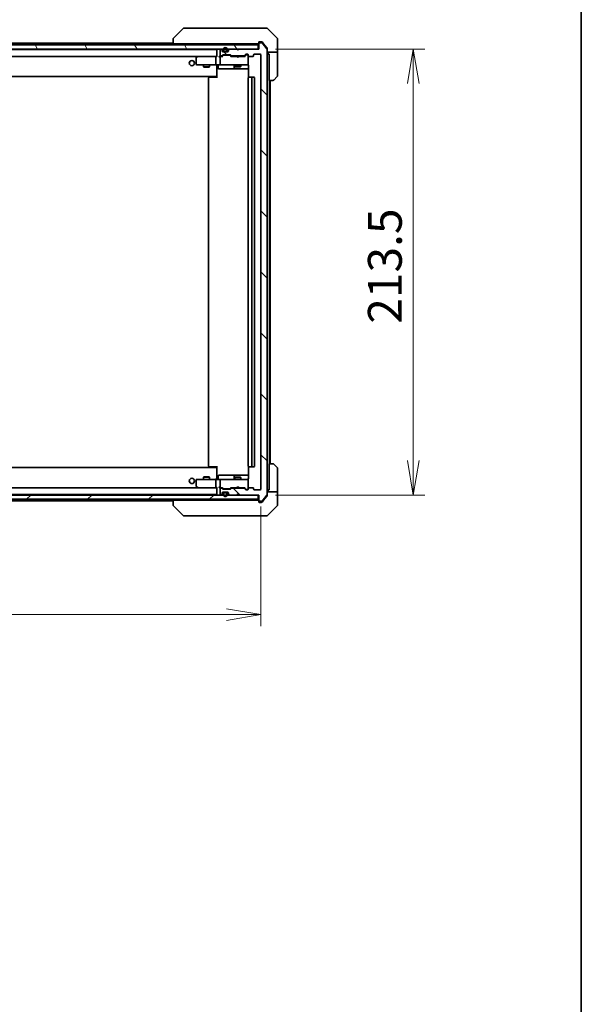
# Model space of a CAD drawing. Units: millimetres. Extents: x 80 to 10501, y 44 to 1870.
# Drawn here: x 4513 to 4782, y 1157 to 1629 of the extents above; entities that cross this region are included whole.
import ezdxf

# ---------------------------------------------------------------- set-up
doc = ezdxf.new("R2010")
doc.units = ezdxf.units.MM
doc.header["$LTSCALE"] = 5.5
doc.layers.get('Defpoints').update_dxf_attribs({"lineweight": 25})
for name, color, linetype, lineweight in [('Border (ISO)', 7, 'Continuous', 35), ('Dimension (ISO)', 7, 'Continuous', 18), ('Hatch (ISO)', 1, 'Continuous', 18), ('Visible (ISO)', 7, 'Continuous', 35)]:
    doc.layers.add(name, color=color, linetype=linetype, lineweight=lineweight)
doc.styles.add('Note Text (TK)', font='MS PGothic.ttf')
doc.dimstyles.new('Default - Method 1b (TK)', dxfattribs={"dimscale": 5.5, "dimtxt": 2.5, "dimasz": 2.5, "dimexe": 1, "dimexo": 1.5, "dimgap": 1, "dimtad": 1, "dimdsep": 46, "dimtxsty": 'Note Text (TK)', "dimblk": 'OPEN', "dimcen": 0.09, "dimdle": 5, "dimclrd": 100, "dimclre": 100, "dimclrt": 7, "dimadec": 1, "dimazin": 1, "dimtfac": 1, "dimtmove": 0, "dimatfit": 3, "dimldrblk": 'OPEN', "dimfxl": 1, "dimtolj": 1, "dimlwd": -1, "dimlwe": -1, "dimarcsym": 0})

# ---------------------------------------------------------------- blocks, each defined once
blk = doc.blocks.new('Borders tk図枠')
at = {"layer": 'Border (ISO)'}
blk.add_line((405.5, 289), (405.5, 8), dxfattribs=at)
blk = doc.blocks.new('_Open')
at = {"color": 0, "linetype": 'ByBlock', "lineweight": -2}
for p, q in [((-1, 0.167), (0, 0)), ((-1, -0.167), (0, 0)), ((0, 0), (-1, 0))]:
    blk.add_line(p, q, dxfattribs=at)
blk = doc.blocks.new('*D59')
at = {"layer": 'Defpoints', "color": 0}
for p in [(4276.43, 1404), (4628.43, 1404), (4276.43, 1343.94)]:
    blk.add_point(p, dxfattribs=at)
at = {"layer": 'Dimension (ISO)', "color": 100}
for p, q in [((4276.43, 1395.75), (4276.43, 1338.44)), ((4628.43, 1395.75), (4628.43, 1338.44)), ((4611.93, 1343.94), (4292.93, 1343.94))]:
    blk.add_line(p, q, dxfattribs=at)
at = {"layer": 'Dimension (ISO)', "color": 100, "xscale": 16.5, "yscale": 16.5, "zscale": 16.5, "rotation": 180}
blk.add_blockref('_Open', (4276.43, 1343.94), dxfattribs=at)
at = {"layer": 'Dimension (ISO)', "color": 100, "xscale": 16.5, "yscale": 16.5, "zscale": 16.5}
blk.add_blockref('_Open', (4628.43, 1343.94), dxfattribs=at)
at = {"layer": 'Dimension (ISO)', "color": 7, "insert": (4435.97, 1357.54), "char_height": 13.75, "attachment_point": 4, "style": 'Note Text (TK)'}
blk.add_mtext('\\A1;\\fMS PGothic|b0|i0;{\\H16.1850;352', dxfattribs=at)
blk = doc.blocks.new('*D60')
at = {"layer": 'Defpoints', "color": 0}
for p in [(4627.13, 1614.7), (4701.36, 1614.7), (4627.13, 1401.2)]:
    blk.add_point(p, dxfattribs=at)
at = {"layer": 'Dimension (ISO)', "color": 100}
for p, q in [((4635.38, 1614.7), (4706.86, 1614.7)), ((4701.36, 1417.7), (4701.36, 1598.2)), ((4635.38, 1401.2), (4706.86, 1401.2))]:
    blk.add_line(p, q, dxfattribs=at)
at = {"layer": 'Dimension (ISO)', "color": 100, "xscale": 16.5, "yscale": 16.5, "zscale": 16.5}
for p, rotation in [((4701.36, 1614.7), 90), ((4701.36, 1401.2), 270)]:
    blk.add_blockref('_Open', p, dxfattribs=dict(at, rotation=rotation))
at = {"layer": 'Dimension (ISO)', "color": 7, "insert": (4687.76, 1483.22), "char_height": 13.75, "attachment_point": 4, "rotation": 90, "style": 'Note Text (TK)'}
blk.add_mtext('\\A1;\\fMS PGothic|b0|i0;{\\H16.1850;213.5', dxfattribs=at)

msp = doc.modelspace()

# ---------------------------------------------------------------- hatches: boundary and pattern name
at = {"layer": 'Hatch (ISO)'}
h = msp.add_hatch(dxfattribs=at)
h.set_pattern_fill('ANSI31', color=256, scale=165.1, angle=90.00021, style=0)
h.set_pattern_definition([(135.0002, (2146, -8), (-14.59286, -14.59297), [])])
edge = h.paths.add_edge_path()
edge.add_ellipse((4627.7277, 1398.5029), major_axis=(0, -0.3), ratio=1, start_angle=270, end_angle=360)
edge.add_line((4627.7277, 1398.2029), (4628.7872, 1398.2029))
edge.add_ellipse((4628.7872, 1398.5029), major_axis=(0.3, 0), ratio=1, start_angle=270, end_angle=320.194429)
edge.add_line((4629.0176, 1398.3109), (4631.3581, 1401.1195))
edge.add_ellipse((4631.1277, 1401.3115), major_axis=(0.1921, 0.2305), ratio=1, start_angle=270, end_angle=309.805571)
edge.add_line((4631.4277, 1401.3115), (4631.4277, 1614.5943))
edge.add_ellipse((4631.1277, 1614.5943), major_axis=(0, 0.3), ratio=1, start_angle=270, end_angle=309.805571)
edge.add_line((4631.3581, 1614.7864), (4629.0176, 1617.595))
edge.add_ellipse((4628.7872, 1617.4029), major_axis=(-0.1921, 0.2305), ratio=1, start_angle=270, end_angle=320.194429)
edge.add_line((4628.7872, 1617.7029), (4627.7277, 1617.7029))
edge.add_ellipse((4627.7277, 1617.4029), major_axis=(-0.3, 0), ratio=1, start_angle=270, end_angle=360)
edge.add_line((4627.4277, 1617.4029), (4627.4277, 1614.7029))
edge.add_line((4627.4277, 1614.7029), (4617.9277, 1614.7029))
edge.add_line((4617.9277, 1614.7029), (4617.4277, 1614.2029))
edge.add_line((4617.4277, 1614.2029), (4616.9277, 1614.7029))
edge.add_line((4616.9277, 1614.7029), (4613.5519, 1614.7029))
edge.add_ellipse((4613.5519, 1614.4029), major_axis=(-0.3, 0), ratio=1, start_angle=270, end_angle=315)
edge.add_line((4613.3398, 1614.6151), (4613.0156, 1614.2908))
edge.add_ellipse((4613.2277, 1614.0787), major_axis=(-0.2121, -0.2121), ratio=1, start_angle=270, end_angle=315)
edge.add_line((4612.9277, 1614.0787), (4612.9277, 1613.7029))
edge.add_ellipse((4612.6277, 1613.7029), major_axis=(0, -0.3), ratio=1, start_angle=0, end_angle=90, ccw=False)
edge.add_line((4612.6277, 1613.4029), (4610.2277, 1613.4029))
edge.add_ellipse((4610.2277, 1613.7029), major_axis=(-0.3, 0), ratio=1, start_angle=0, end_angle=90, ccw=False)
edge.add_line((4609.9277, 1613.7029), (4609.9277, 1614.0787))
edge.add_ellipse((4609.6277, 1614.0787), major_axis=(0, 0.3), ratio=1, start_angle=270, end_angle=315)
edge.add_line((4609.8398, 1614.2908), (4609.5156, 1614.6151))
edge.add_ellipse((4609.3034, 1614.4029), major_axis=(-0.2121, 0.2121), ratio=1, start_angle=270, end_angle=315)
edge.add_line((4609.3034, 1614.7029), (4609.2277, 1614.7029))
edge.add_ellipse((4609.2277, 1614.4029), major_axis=(-0.3, 0), ratio=1, start_angle=270, end_angle=360)
edge.add_line((4608.9277, 1614.4029), (4608.9277, 1611.7029))
edge.add_ellipse((4609.2277, 1611.7029), major_axis=(0, -0.3), ratio=1, start_angle=270, end_angle=360)
edge.add_line((4609.2277, 1611.4029), (4609.6034, 1611.4029))
edge.add_ellipse((4609.6034, 1611.7029), major_axis=(0.3, 0), ratio=1, start_angle=270, end_angle=315)
edge.add_line((4609.8156, 1611.4908), (4610.1398, 1611.8151))
edge.add_ellipse((4610.3519, 1611.6029), major_axis=(0.2121, 0.2121), ratio=1, start_angle=45, end_angle=90, ccw=False)
edge.add_line((4610.3519, 1611.9029), (4613.8534, 1611.9029))
edge.add_ellipse((4613.8534, 1611.6029), major_axis=(0.3, 0), ratio=1, start_angle=45, end_angle=90, ccw=False)
edge.add_line((4614.0656, 1611.8151), (4614.3898, 1611.4908))
edge.add_ellipse((4614.6019, 1611.7029), major_axis=(0.2121, -0.2121), ratio=1, start_angle=270, end_angle=315)
edge.add_line((4614.6019, 1611.4029), (4620.2534, 1611.4029))
edge.add_ellipse((4620.2534, 1611.7029), major_axis=(0.3, 0), ratio=1, start_angle=270, end_angle=315)
edge.add_line((4620.4656, 1611.4908), (4621.0898, 1612.1151))
edge.add_ellipse((4621.3019, 1611.9029), major_axis=(0.2121, 0.2121), ratio=1, start_angle=45, end_angle=90, ccw=False)
edge.add_line((4621.3019, 1612.2029), (4622.1277, 1612.2029))
edge.add_ellipse((4622.1277, 1611.9029), major_axis=(0.3, 0), ratio=1, start_angle=0, end_angle=90, ccw=False)
edge.add_line((4622.4277, 1611.9029), (4622.4277, 1611.5029))
edge.add_ellipse((4622.7277, 1611.5029), major_axis=(0, -0.3), ratio=1, start_angle=270, end_angle=360)
edge.add_line((4622.7277, 1611.2029), (4624.6277, 1611.2029))
edge.add_ellipse((4624.6277, 1611.5029), major_axis=(0.3, 0), ratio=1, start_angle=270, end_angle=360)
edge.add_line((4624.9277, 1611.5029), (4624.9277, 1611.9029))
edge.add_ellipse((4625.2277, 1611.9029), major_axis=(0, 0.3), ratio=1, start_angle=0, end_angle=90, ccw=False)
edge.add_line((4625.2277, 1612.2029), (4628.1277, 1612.2029))
edge.add_ellipse((4628.1277, 1611.9029), major_axis=(0.3, 0), ratio=1, start_angle=0, end_angle=90, ccw=False)
edge.add_line((4628.4277, 1611.9029), (4628.4277, 1404.0029))
edge.add_ellipse((4628.1277, 1404.0029), major_axis=(0, -0.3), ratio=1, start_angle=0, end_angle=90, ccw=False)
edge.add_line((4628.1277, 1403.7029), (4625.2277, 1403.7029))
edge.add_ellipse((4625.2277, 1404.0029), major_axis=(-0.3, 0), ratio=1, start_angle=0, end_angle=90, ccw=False)
edge.add_line((4624.9277, 1404.0029), (4624.9277, 1404.4029))
edge.add_ellipse((4624.6277, 1404.4029), major_axis=(0, 0.3), ratio=1, start_angle=270, end_angle=360)
edge.add_line((4624.6277, 1404.7029), (4622.7277, 1404.7029))
edge.add_ellipse((4622.7277, 1404.4029), major_axis=(-0.3, 0), ratio=1, start_angle=270, end_angle=360)
edge.add_line((4622.4277, 1404.4029), (4622.4277, 1404.0029))
edge.add_ellipse((4622.1277, 1404.0029), major_axis=(0, -0.3), ratio=1, start_angle=0, end_angle=90, ccw=False)
edge.add_line((4622.1277, 1403.7029), (4621.3019, 1403.7029))
edge.add_ellipse((4621.3019, 1404.0029), major_axis=(-0.3, 0), ratio=1, start_angle=45, end_angle=90, ccw=False)
edge.add_line((4621.0898, 1403.7908), (4620.4656, 1404.4151))
edge.add_ellipse((4620.2534, 1404.2029), major_axis=(-0.2121, 0.2121), ratio=1, start_angle=270, end_angle=315)
edge.add_line((4620.2534, 1404.5029), (4614.6019, 1404.5029))
edge.add_ellipse((4614.6019, 1404.2029), major_axis=(-0.3, 0), ratio=1, start_angle=270, end_angle=315)
edge.add_line((4614.3898, 1404.4151), (4614.0656, 1404.0908))
edge.add_ellipse((4613.8534, 1404.3029), major_axis=(-0.2121, -0.2121), ratio=1, start_angle=45, end_angle=90, ccw=False)
edge.add_line((4613.8534, 1404.0029), (4610.3519, 1404.0029))
edge.add_ellipse((4610.3519, 1404.3029), major_axis=(-0.3, 0), ratio=1, start_angle=45, end_angle=90, ccw=False)
edge.add_line((4610.1398, 1404.0908), (4609.8156, 1404.4151))
edge.add_ellipse((4609.6034, 1404.2029), major_axis=(-0.2121, 0.2121), ratio=1, start_angle=270, end_angle=315)
edge.add_line((4609.6034, 1404.5029), (4609.2277, 1404.5029))
edge.add_ellipse((4609.2277, 1404.2029), major_axis=(-0.3, 0), ratio=1, start_angle=270, end_angle=360)
edge.add_line((4608.9277, 1404.2029), (4608.9277, 1401.5029))
edge.add_ellipse((4609.2277, 1401.5029), major_axis=(0, -0.3), ratio=1, start_angle=270, end_angle=360)
edge.add_line((4609.2277, 1401.2029), (4609.3034, 1401.2029))
edge.add_ellipse((4609.3034, 1401.5029), major_axis=(0.3, 0), ratio=1, start_angle=270, end_angle=315)
edge.add_line((4609.5156, 1401.2908), (4609.8398, 1401.6151))
edge.add_ellipse((4609.6277, 1401.8272), major_axis=(0.2121, 0.2121), ratio=1, start_angle=270, end_angle=315)
edge.add_line((4609.9277, 1401.8272), (4609.9277, 1402.2029))
edge.add_ellipse((4610.2277, 1402.2029), major_axis=(0, 0.3), ratio=1, start_angle=0, end_angle=90, ccw=False)
edge.add_line((4610.2277, 1402.5029), (4612.6277, 1402.5029))
edge.add_ellipse((4612.6277, 1402.2029), major_axis=(0.3, 0), ratio=1, start_angle=0, end_angle=90, ccw=False)
edge.add_line((4612.9277, 1402.2029), (4612.9277, 1401.8272))
edge.add_ellipse((4613.2277, 1401.8272), major_axis=(0, -0.3), ratio=1, start_angle=270, end_angle=315)
edge.add_line((4613.0156, 1401.6151), (4613.3398, 1401.2908))
edge.add_ellipse((4613.5519, 1401.5029), major_axis=(0.2121, -0.2121), ratio=1, start_angle=270, end_angle=315)
edge.add_line((4613.5519, 1401.2029), (4616.9277, 1401.2029))
edge.add_line((4616.9277, 1401.2029), (4617.4277, 1401.7029))
edge.add_line((4617.4277, 1401.7029), (4617.9277, 1401.2029))
edge.add_line((4617.9277, 1401.2029), (4627.4277, 1401.2029))
edge.add_line((4627.4277, 1401.2029), (4627.4277, 1398.5029))
h = msp.add_hatch(dxfattribs=at)
h.set_pattern_fill('ANSI31', color=256, scale=165.1, angle=75.000175, style=0)
h.set_pattern_definition([(120.0002, (2146, -8), (-17.87257, -10.3188), [])])
h.paths.add_polyline_path([(4277.7277, 1616.7029), (4277.7277, 1614.7029), (4627.1277, 1614.7029), (4627.1277, 1616.7029)])
h = msp.add_hatch(dxfattribs=at)
h.set_pattern_fill('ANSI31', color=256, scale=165.1, style=0)
h.set_pattern_definition([(45, (2146, -8), (-14.59292, 14.59292), [])])
h.paths.add_polyline_path([(4277.7277, 1401.2029), (4277.7277, 1399.2029), (4627.1277, 1399.2029), (4627.1277, 1401.2029)])

# ---------------------------------------------------------------- linework, layer by layer
at = {"layer": 'Visible (ISO)'}
for p, q in [((4591.2812, 1624.5565), (4586.5741, 1619.8494)), ((4592.6104, 1624.7029), (4591.6348, 1624.7029)), ((4625.6225, 1624.7029), (4592.6104, 1624.7029)), ((4627.0906, 1624.7029), (4625.6225, 1624.7029)), ((4628.4277, 1624.7029), (4627.0906, 1624.7029)), ((4628.4277, 1624.7029), (4631.2206, 1624.7029)), ((4636.2812, 1619.8494), (4631.5741, 1624.5565)), ((4586.4277, 1617.5029), (4318.4277, 1617.5029)), ((4586.4277, 1619.4958), (4586.4277, 1619.4957)), ((4586.4277, 1619.4957), (4586.4277, 1617.2029)), ((4587.9092, 1617.2029), (4586.4277, 1617.2029)), ((4587.9092, 1617.2029), (4624.6497, 1617.2029)), ((4607.4277, 1617.2029), (4607.4277, 1616.7029)), ((4615.9277, 1617.2029), (4615.9277, 1616.7029)), ((4618.9277, 1617.2029), (4618.9277, 1616.7029)), ((4626.5813, 1617.2029), (4624.6497, 1617.2029)), ((4626.5813, 1617.2029), (4627.1277, 1617.2029)), ((4627.4277, 1617.5029), (4627.4277, 1617.9029)), ((4627.4277, 1617.5029), (4627.4277, 1617.4029)), ((4627.4277, 1617.4029), (4627.4277, 1614.7029)), ((4627.7277, 1618.2029), (4628.4277, 1618.2029)), ((4628.7872, 1617.7029), (4627.7277, 1617.7029)), ((4628.7872, 1618.2029), (4628.4277, 1618.2029)), ((4629.761, 1617.2029), (4629.0176, 1618.095)), ((4631.3581, 1614.7864), (4629.0176, 1617.595)), ((4631.3581, 1615.2864), (4629.761, 1617.2029)), ((4636.4277, 1617.2029), (4636.4277, 1619.4958)), ((4636.4277, 1613.2029), (4636.4277, 1617.2029)), ((4627.1277, 1616.7029), (4277.7277, 1616.7029)), ((4277.7277, 1614.7029), (4627.1277, 1614.7029)), ((4607.4277, 1614.5029), (4297.4277, 1614.5029)), ((4607.4277, 1614.5029), (4607.4277, 1614.4029)), ((4607.4277, 1614.4029), (4607.4277, 1611.1151)), ((4608.9277, 1614.4029), (4608.9277, 1611.7029)), ((4609.3034, 1614.7029), (4609.2277, 1614.7029)), ((4609.8398, 1614.2908), (4609.5156, 1614.6151)), ((4609.9277, 1613.7029), (4609.9277, 1614.0787)), ((4612.6277, 1613.4029), (4610.2277, 1613.4029)), ((4610.4277, 1614.4229), (4610.4277, 1613.9229)), ((4610.6277, 1613.9229), (4610.6277, 1614.4229)), ((4610.6277, 1614.4229), (4610.6277, 1613.9229)), ((4611.9277, 1613.6229), (4610.9277, 1613.6229)), ((4610.9277, 1613.6229), (4611.9277, 1613.6229)), ((4610.9277, 1613.4229), (4611.9277, 1613.4229)), ((4611.8777, 1613.4229), (4610.9777, 1613.4229)), ((4610.9777, 1613.4229), (4610.9777, 1613.4029)), ((4610.9777, 1613.4029), (4611.8777, 1613.4029)), ((4611.8777, 1613.4029), (4611.8777, 1613.4229)), ((4612.2277, 1614.4229), (4612.2277, 1613.9229)), ((4612.2277, 1613.9229), (4612.2277, 1614.4229)), ((4612.4277, 1613.9229), (4612.4277, 1614.4229)), ((4612.9277, 1614.0787), (4612.9277, 1613.7029)), ((4613.3398, 1614.6151), (4613.0156, 1614.2908)), ((4616.9277, 1614.7029), (4613.5519, 1614.7029)), ((4617.4277, 1614.2029), (4616.9277, 1614.7029)), ((4617.9277, 1614.7029), (4617.4277, 1614.2029)), ((4627.4277, 1614.7029), (4617.9277, 1614.7029)), ((4620.4656, 1611.4908), (4621.0898, 1612.1151)), ((4621.3019, 1612.2029), (4622.1277, 1612.2029)), ((4625.2277, 1612.2029), (4628.1277, 1612.2029)), ((4627.1277, 1614.7029), (4627.1277, 1616.7029)), ((4631.4277, 1615.0943), (4631.4277, 1614.5943)), ((4631.4277, 1401.3115), (4631.4277, 1614.5943)), ((4636.4277, 1613.2029), (4631.4277, 1613.2029)), ((4631.9277, 1613.2029), (4631.9277, 1612.2029)), ((4631.9277, 1612.2029), (4632.3277, 1612.2029)), ((4632.3277, 1599.7029), (4632.3277, 1612.2029)), ((4636.4277, 1612.2029), (4636.4277, 1613.2029)), ((4636.4277, 1612.2029), (4636.4277, 1601.91)), ((4297.8034, 1611.2029), (4607.0519, 1611.2029)), ((4597.4277, 1610.3529), (4597.4277, 1607.5029)), ((4598.281, 1611.1429), (4597.5477, 1610.5929)), ((4598.361, 1611.2029), (4598.281, 1611.1429)), ((4598.4911, 1610.9029), (4598.3355, 1611.0585)), ((4607.0519, 1611.2029), (4598.461, 1611.2029)), ((4606.9277, 1607.5029), (4606.9277, 1610.9029)), ((4607.4277, 1611.2029), (4607.0519, 1611.2029)), ((4609.2277, 1611.2029), (4608.8519, 1611.2029)), ((4608.9277, 1610.9029), (4608.9277, 1607.5029)), ((4609.2277, 1611.4029), (4609.6034, 1611.4029)), ((4610.1038, 1611.2029), (4609.2277, 1611.2029)), ((4609.8156, 1611.4908), (4610.1398, 1611.8151)), ((4609.9277, 1611.2029), (4610.3398, 1611.615)), ((4610.3519, 1611.9029), (4613.8534, 1611.9029)), ((4610.6954, 1611.7029), (4610.552, 1611.7029)), ((4613.51, 1611.7029), (4610.6954, 1611.7029)), ((4613.6534, 1611.7029), (4613.51, 1611.7029)), ((4614.2777, 1611.2029), (4613.8656, 1611.615)), ((4614.0656, 1611.8151), (4614.3898, 1611.4908)), ((4616.9277, 1611.2029), (4614.1016, 1611.2029)), ((4614.6019, 1611.4029), (4620.2534, 1611.4029)), ((4615.9277, 1611.4029), (4615.9277, 1611.2029)), ((4616.9877, 1611.1429), (4616.9277, 1611.2029)), ((4617.4277, 1610.7029), (4616.9877, 1611.1429)), ((4617.4277, 1610.7029), (4617.8677, 1611.1429)), ((4617.9277, 1611.2029), (4617.8677, 1611.1429)), ((4620.7538, 1611.2029), (4617.9277, 1611.2029)), ((4618.9277, 1611.4029), (4618.9277, 1611.2029)), ((4621.2898, 1611.915), (4620.5777, 1611.2029)), ((4621.6385, 1612.0029), (4621.502, 1612.0029)), ((4622.1277, 1612.0029), (4621.6385, 1612.0029)), ((4622.4277, 1611.9029), (4622.4277, 1611.5029)), ((4622.4277, 1607.5029), (4622.4277, 1611.5029)), ((4622.4277, 1607.4796), (4622.4277, 1607.5029)), ((4622.7277, 1611.2029), (4624.6277, 1611.2029)), ((4624.9277, 1611.5029), (4624.9277, 1611.9029)), ((4628.4277, 1611.9029), (4628.4277, 1404.0029)), ((4597.7277, 1607.2029), (4598.4911, 1607.2029)), ((4598.4911, 1607.2029), (4607.0519, 1607.2029)), ((4600.9277, 1607.2029), (4600.9277, 1606.1529)), ((4600.9277, 1606.1529), (4603.9277, 1606.1529)), ((4601.2344, 1605.9996), (4600.9277, 1606.1529)), ((4603.621, 1605.9996), (4601.2344, 1605.9996)), ((4603.621, 1605.9996), (4603.9277, 1606.1529)), ((4603.9277, 1607.2029), (4603.9277, 1606.1529)), ((4609.2277, 1607.2029), (4607.0519, 1607.2029)), ((4607.4277, 1606.9779), (4607.4277, 1607.1952)), ((4607.4277, 1606.9779), (4607.4277, 1601.8029)), ((4608.029, 1606.9029), (4608.029, 1605.5029)), ((4608.329, 1605.2029), (4612.2586, 1605.2029)), ((4609.2277, 1607.2029), (4610.0459, 1607.2029)), ((4610.0459, 1607.2029), (4621.2423, 1607.2029)), ((4612.2586, 1605.2029), (4615.9332, 1605.2029)), ((4615.6332, 1606.9029), (4615.6332, 1605.5029)), ((4615.9277, 1607.2029), (4615.9277, 1606.3529)), ((4615.9277, 1606.3529), (4618.9277, 1606.3529)), ((4616.2344, 1606.1996), (4615.9277, 1606.3529)), ((4615.9332, 1605.2029), (4616.1047, 1605.2029)), ((4616.1047, 1605.2029), (4622.5175, 1605.2029)), ((4618.621, 1606.1996), (4616.2344, 1606.1996)), ((4618.621, 1606.1996), (4618.9277, 1606.3529)), ((4618.9277, 1607.2029), (4618.9277, 1606.3529)), ((4621.2423, 1607.2029), (4622.1277, 1607.2029)), ((4622.5175, 1606.7029), (4622.5175, 1601.117)), ((4297.4277, 1601.5029), (4607.4277, 1601.5029)), ((4603.4277, 1600.9029), (4603.4277, 1415.0029)), ((4603.7277, 1601.2029), (4603.7863, 1601.2029)), ((4604.4934, 1601.2029), (4603.7863, 1601.2029)), ((4604.4934, 1601.2029), (4604.6348, 1601.2029)), ((4607.0135, 1601.2029), (4604.6348, 1601.2029)), ((4607.0135, 1601.2029), (4607.4277, 1601.2029)), ((4607.1777, 1601.2029), (4607.1777, 1601.5029)), ((4607.4277, 1601.8029), (4607.4277, 1601.5889)), ((4607.4277, 1600.9029), (4607.4277, 1601.5889)), ((4622.4277, 1600.9029), (4622.4277, 1415.0029)), ((4622.7277, 1601.2029), (4622.7863, 1601.2029)), ((4623.4934, 1601.2029), (4622.7863, 1601.2029)), ((4623.4934, 1601.2029), (4623.6348, 1601.2029)), ((4623.8277, 1601.2029), (4623.6348, 1601.2029)), ((4625.1277, 1601.2029), (4623.8277, 1601.2029)), ((4624.1277, 1415.0029), (4624.1277, 1600.9029)), ((4625.4277, 1415.0029), (4625.4277, 1600.9029)), ((4634.2206, 1599.7029), (4632.3277, 1599.7029)), ((4632.6277, 1416.2029), (4632.6277, 1599.7029)), ((4632.9277, 1416.2029), (4632.9277, 1599.7029)), ((4636.2812, 1601.5565), (4634.5741, 1599.8494)), ((4607.4277, 1414.4029), (4297.4277, 1414.4029)), ((4603.7863, 1414.7029), (4603.7277, 1414.7029)), ((4603.7863, 1414.7029), (4604.4934, 1414.7029)), ((4604.6348, 1414.7029), (4604.4934, 1414.7029)), ((4604.6348, 1414.7029), (4607.0135, 1414.7029)), ((4607.4277, 1414.7029), (4607.0135, 1414.7029)), ((4607.1777, 1414.4029), (4607.1777, 1414.7029)), ((4607.4277, 1414.317), (4607.4277, 1415.0029)), ((4607.4277, 1414.317), (4607.4277, 1414.1029)), ((4607.4277, 1414.1029), (4607.4277, 1408.928)), ((4622.5175, 1414.7889), (4622.5175, 1409.2029)), ((4622.7863, 1414.7029), (4622.7277, 1414.7029)), ((4622.7863, 1414.7029), (4623.4934, 1414.7029)), ((4623.6348, 1414.7029), (4623.4934, 1414.7029)), ((4623.6348, 1414.7029), (4623.8277, 1414.7029)), ((4623.8277, 1414.7029), (4625.1277, 1414.7029)), ((4632.3277, 1403.7029), (4632.3277, 1416.2029)), ((4632.3277, 1416.2029), (4634.2206, 1416.2029)), ((4634.5741, 1416.0565), (4636.2812, 1414.3494)), ((4601.2344, 1409.9063), (4600.9277, 1409.7529)), ((4603.9277, 1409.7529), (4600.9277, 1409.7529)), ((4600.9277, 1408.7029), (4600.9277, 1409.7529)), ((4601.2344, 1409.9063), (4603.621, 1409.9063)), ((4603.621, 1409.9063), (4603.9277, 1409.7529)), ((4603.9277, 1408.7029), (4603.9277, 1409.7529)), ((4608.029, 1409.0029), (4608.029, 1410.4029)), ((4612.2586, 1410.7029), (4608.329, 1410.7029)), ((4615.9332, 1410.7029), (4612.2586, 1410.7029)), ((4615.6332, 1410.4029), (4615.6332, 1409.0029)), ((4616.2344, 1409.7063), (4615.9277, 1409.5529)), ((4618.9277, 1409.5529), (4615.9277, 1409.5529)), ((4615.9277, 1408.7029), (4615.9277, 1409.5529)), ((4616.1047, 1410.7029), (4615.9332, 1410.7029)), ((4622.5175, 1410.7029), (4616.1047, 1410.7029)), ((4616.2344, 1409.7063), (4618.621, 1409.7063)), ((4618.621, 1409.7063), (4618.9277, 1409.5529)), ((4618.9277, 1408.7029), (4618.9277, 1409.5529)), ((4636.4277, 1403.7029), (4636.4277, 1413.9958)), ((4607.0519, 1404.7029), (4297.8034, 1404.7029)), ((4597.4277, 1408.4029), (4597.4277, 1405.5529)), ((4597.5477, 1405.3129), (4598.281, 1404.7629)), ((4598.4911, 1408.7029), (4597.7277, 1408.7029)), ((4598.281, 1404.7629), (4598.361, 1404.7029)), ((4598.4911, 1405.0029), (4598.3355, 1404.8473)), ((4598.461, 1404.7029), (4607.0519, 1404.7029)), ((4607.0519, 1408.7029), (4598.4911, 1408.7029)), ((4606.9277, 1405.0029), (4606.9277, 1408.4029)), ((4607.0519, 1408.7029), (4609.2277, 1408.7029)), ((4607.0519, 1404.7029), (4607.4277, 1404.7029)), ((4607.4277, 1408.7107), (4607.4277, 1408.928)), ((4607.4277, 1404.7908), (4607.4277, 1401.5029)), ((4608.8519, 1404.7029), (4609.2277, 1404.7029)), ((4608.9277, 1408.4029), (4608.9277, 1405.0029)), ((4610.0459, 1408.7029), (4609.2277, 1408.7029)), ((4609.2277, 1404.7029), (4610.1038, 1404.7029)), ((4610.3398, 1404.2908), (4609.9277, 1404.7029)), ((4621.2423, 1408.7029), (4610.0459, 1408.7029)), ((4614.2777, 1404.7029), (4613.8656, 1404.2908)), ((4614.1016, 1404.7029), (4616.9277, 1404.7029)), ((4615.9277, 1404.5029), (4615.9277, 1404.7029)), ((4616.9277, 1404.7029), (4616.9877, 1404.7629)), ((4617.4277, 1405.2029), (4616.9877, 1404.7629)), ((4617.4277, 1405.2029), (4617.8677, 1404.7629)), ((4617.8677, 1404.7629), (4617.9277, 1404.7029)), ((4617.9277, 1404.7029), (4620.7538, 1404.7029)), ((4618.9277, 1404.5029), (4618.9277, 1404.7029)), ((4621.2898, 1403.9908), (4620.5777, 1404.7029)), ((4622.1277, 1408.7029), (4621.2423, 1408.7029)), ((4622.4277, 1408.4029), (4622.4277, 1408.4262)), ((4622.4277, 1404.4029), (4622.4277, 1408.4029)), ((4624.6277, 1404.7029), (4622.7277, 1404.7029)), ((4627.1277, 1401.2029), (4277.7277, 1401.2029)), ((4297.4277, 1401.4029), (4607.4277, 1401.4029)), ((4607.4277, 1401.5029), (4607.4277, 1401.4029)), ((4608.9277, 1404.2029), (4608.9277, 1401.5029)), ((4609.6034, 1404.5029), (4609.2277, 1404.5029)), ((4609.2277, 1401.2029), (4609.3034, 1401.2029)), ((4609.5156, 1401.2908), (4609.8398, 1401.6151)), ((4610.1398, 1404.0908), (4609.8156, 1404.4151)), ((4609.9277, 1401.8272), (4609.9277, 1402.2029)), ((4610.2277, 1402.5029), (4612.6277, 1402.5029)), ((4613.8534, 1404.0029), (4610.3519, 1404.0029)), ((4610.4277, 1401.9829), (4610.4277, 1401.4829)), ((4610.552, 1404.2029), (4610.6954, 1404.2029)), ((4610.6277, 1401.4829), (4610.6277, 1401.9829)), ((4610.6277, 1401.9829), (4610.6277, 1401.4829)), ((4610.6954, 1404.2029), (4613.51, 1404.2029)), ((4611.9277, 1402.4829), (4610.9277, 1402.4829)), ((4610.9277, 1402.2829), (4611.9277, 1402.2829)), ((4611.9277, 1402.2829), (4610.9277, 1402.2829)), ((4610.9777, 1402.5029), (4610.9777, 1402.4829)), ((4611.8777, 1402.5029), (4610.9777, 1402.5029)), ((4610.9777, 1402.4829), (4611.8777, 1402.4829)), ((4611.8777, 1402.4829), (4611.8777, 1402.5029)), ((4612.2277, 1401.9829), (4612.2277, 1401.4829)), ((4612.2277, 1401.4829), (4612.2277, 1401.9829)), ((4612.4277, 1401.4829), (4612.4277, 1401.9829)), ((4612.9277, 1402.2029), (4612.9277, 1401.8272)), ((4613.0156, 1401.6151), (4613.3398, 1401.2908)), ((4613.51, 1404.2029), (4613.6534, 1404.2029)), ((4613.5519, 1401.2029), (4616.9277, 1401.2029)), ((4614.3898, 1404.4151), (4614.0656, 1404.0908)), ((4620.2534, 1404.5029), (4614.6019, 1404.5029)), ((4616.9277, 1401.2029), (4617.4277, 1401.7029)), ((4617.4277, 1401.7029), (4617.9277, 1401.2029)), ((4617.9277, 1401.2029), (4627.4277, 1401.2029)), ((4621.0898, 1403.7908), (4620.4656, 1404.4151)), ((4622.1277, 1403.7029), (4621.3019, 1403.7029)), ((4621.502, 1403.9029), (4621.6385, 1403.9029)), ((4621.6385, 1403.9029), (4622.1277, 1403.9029)), ((4622.4277, 1404.4029), (4622.4277, 1404.0029)), ((4624.9277, 1404.0029), (4624.9277, 1404.4029)), ((4628.1277, 1403.7029), (4625.2277, 1403.7029)), ((4627.1277, 1399.2029), (4627.1277, 1401.2029)), ((4627.4277, 1401.2029), (4627.4277, 1398.5029)), ((4629.0176, 1398.3109), (4631.3581, 1401.1195)), ((4629.761, 1398.7029), (4631.3581, 1400.6195)), ((4631.4277, 1402.7029), (4636.4277, 1402.7029)), ((4631.4277, 1401.3115), (4631.4277, 1400.8115)), ((4632.3277, 1403.7029), (4631.9277, 1403.7029)), ((4631.9277, 1403.7029), (4631.9277, 1402.7029)), ((4636.4277, 1402.7029), (4636.4277, 1403.7029)), ((4636.4277, 1402.7029), (4636.4277, 1398.7029)), ((4277.7277, 1399.2029), (4627.1277, 1399.2029)), ((4318.4277, 1398.4029), (4586.4277, 1398.4029)), ((4586.4277, 1398.7029), (4586.4277, 1396.4101)), ((4586.4277, 1398.7029), (4587.9092, 1398.7029)), ((4586.4277, 1396.4101), (4586.4277, 1396.41)), ((4591.2812, 1391.3494), (4586.5741, 1396.0565)), ((4624.6497, 1398.7029), (4587.9092, 1398.7029)), ((4607.4277, 1399.2029), (4607.4277, 1398.7029)), ((4615.9277, 1398.7029), (4615.9277, 1399.2029)), ((4618.9277, 1398.7029), (4618.9277, 1399.2029)), ((4624.6497, 1398.7029), (4626.5813, 1398.7029)), ((4627.1277, 1398.7029), (4626.5813, 1398.7029)), ((4627.4277, 1398.5029), (4627.4277, 1398.4029)), ((4627.4277, 1398.0029), (4627.4277, 1398.4029)), ((4627.7277, 1398.2029), (4628.7872, 1398.2029)), ((4628.4277, 1397.7029), (4627.7277, 1397.7029)), ((4628.4277, 1397.7029), (4628.7872, 1397.7029)), ((4629.0176, 1397.8109), (4629.761, 1398.7029)), ((4631.5741, 1391.3494), (4636.2812, 1396.0565)), ((4636.4277, 1398.7029), (4636.4277, 1396.41)), ((4591.6348, 1391.2029), (4592.6104, 1391.2029)), ((4592.6104, 1391.2029), (4625.6225, 1391.2029)), ((4625.6225, 1391.2029), (4627.0906, 1391.2029)), ((4627.0906, 1391.2029), (4628.4277, 1391.2029)), ((4631.2206, 1391.2029), (4628.4277, 1391.2029))]:
    msp.add_line(p, q, dxfattribs=at)
for centre in [(4595.4277, 1607.9529), (4595.4277, 1407.9529)]:
    msp.add_circle(centre, 1.25, dxfattribs=at)
for centre, radius, start, end in [((4591.6348, 1624.2029), 0.5, 90, 135), ((4631.2206, 1624.2029), 0.5, 45, 90), ((4586.9277, 1619.4958), 0.5, 135, 180), ((4627.1277, 1617.5029), 0.3, 270, 0), ((4627.7277, 1617.9029), 0.3, 90, 180), ((4627.7277, 1617.4029), 0.3, 90, 180), ((4628.7872, 1617.4029), 0.3, 39.805571, 90), ((4635.9277, 1619.4958), 0.5, 0, 45), ((4607.7277, 1614.4029), 0.3, 90, 180), ((4609.2277, 1614.4029), 0.3, 90, 180), ((4609.3034, 1614.4029), 0.3, 45, 90), ((4609.6277, 1614.0787), 0.3, 0, 45), ((4610.2277, 1613.7029), 0.3, 180, 270), ((4611.4277, 1614.4229), 1, 0, 180), ((4610.9277, 1613.9229), 0.5, 180, 270), ((4611.4277, 1614.4229), 0.8, 0, 180), ((4611.4277, 1614.4229), 0.8, 0, 180), ((4610.9277, 1613.9229), 0.3, 180, 270), ((4610.9277, 1613.9229), 0.3, 180, 270), ((4611.9277, 1613.9229), 0.3, 270, 0), ((4611.9277, 1613.9229), 0.5, 270, 0), ((4611.9277, 1613.9229), 0.3, 270, 0), ((4612.6277, 1613.7029), 0.3, 270, 0), ((4613.2277, 1614.0787), 0.3, 135, 180), ((4613.5519, 1614.4029), 0.3, 90, 135), ((4621.3019, 1611.9029), 0.3, 90, 135), ((4622.1277, 1611.9029), 0.3, 0, 90), ((4625.2277, 1611.9029), 0.3, 90, 180), ((4628.1277, 1611.9029), 0.3, 0, 90), ((4631.1277, 1614.5943), 0.3, 0, 39.805571), ((4597.7277, 1610.3529), 0.3, 126.869898, 180), ((4597.7277, 1607.5029), 0.3, 180, 270), ((4598.461, 1610.9029), 0.3, 113.437984, 126.869898), ((4598.461, 1610.9029), 0.3, 90, 113.437984), ((4609.2277, 1611.7029), 0.3, 180, 270), ((4609.2277, 1610.9029), 0.3, 148.755545, 180), ((4609.2277, 1607.5029), 0.3, 180, 270), ((4609.2277, 1610.9029), 0.3, 90, 113.437996), ((4609.6034, 1611.7029), 0.3, 270, 315), ((4610.3519, 1611.6029), 0.3, 90, 135), ((4613.8534, 1611.6029), 0.3, 45, 90), ((4614.6019, 1611.7029), 0.3, 225, 270), ((4620.2534, 1611.7029), 0.3, 270, 315), ((4622.1277, 1607.4775), 0.3, 255.522488, 0), ((4622.1277, 1611.7029), 0.3, 0, 90), ((4622.1277, 1607.5029), 0.3, 270, 0), ((4622.7277, 1611.5029), 0.3, 180, 270), ((4624.6277, 1611.5029), 0.3, 270, 0), ((4607.729, 1606.9029), 0.3, 0, 90), ((4608.329, 1605.5029), 0.3, 180, 270), ((4615.3332, 1606.9029), 0.3, 0, 90), ((4615.9332, 1605.5029), 0.3, 180, 270), ((4621.9277, 1606.7029), 0.5, 75.522488, 90), ((4603.7277, 1600.9029), 0.3, 90, 180), ((4622.7277, 1600.9029), 0.3, 90, 180), ((4623.8277, 1600.9029), 0.3, 0, 90), ((4625.1277, 1600.9029), 0.3, 0, 90), ((4634.2206, 1600.2029), 0.5, 270, 315), ((4635.9277, 1601.91), 0.5, 315, 0), ((4603.7277, 1415.0029), 0.3, 180, 270), ((4622.7277, 1415.0029), 0.3, 180, 270), ((4623.8277, 1415.0029), 0.3, 270, 0), ((4625.1277, 1415.0029), 0.3, 270, 0), ((4634.2206, 1415.7029), 0.5, 45, 90), ((4635.9277, 1413.9958), 0.5, 0, 45), ((4608.329, 1410.4029), 0.3, 90, 180), ((4615.9332, 1410.4029), 0.3, 90, 180), ((4597.7277, 1408.4029), 0.3, 90, 180), ((4597.7277, 1405.5529), 0.3, 180, 233.130102), ((4598.461, 1405.0029), 0.3, 233.130102, 246.562021), ((4598.461, 1405.0029), 0.3, 246.562004, 270), ((4607.729, 1409.0029), 0.3, 270, 0), ((4609.2277, 1408.4029), 0.3, 90, 180), ((4609.2277, 1405.0029), 0.3, 180, 211.244455), ((4609.2277, 1405.0029), 0.3, 246.562016, 270), ((4615.3332, 1409.0029), 0.3, 270, 0), ((4621.9277, 1409.2029), 0.5, 270, 284.477512), ((4622.1277, 1408.4283), 0.3, 0, 104.477512), ((4622.1277, 1408.4029), 0.3, 0, 90), ((4622.7277, 1404.4029), 0.3, 90, 180), ((4624.6277, 1404.4029), 0.3, 0, 90), ((4607.7277, 1401.5029), 0.3, 180, 270), ((4609.2277, 1404.2029), 0.3, 90, 180), ((4609.2277, 1401.5029), 0.3, 180, 270), ((4609.3034, 1401.5029), 0.3, 270, 315), ((4609.6034, 1404.2029), 0.3, 45, 90), ((4609.6277, 1401.8272), 0.3, 315, 0), ((4610.2277, 1402.2029), 0.3, 90, 180), ((4610.3519, 1404.3029), 0.3, 225, 270), ((4610.9277, 1401.9829), 0.5, 90, 180), ((4611.4277, 1401.4829), 1, 180, 0), ((4610.9277, 1401.9829), 0.3, 90, 180), ((4610.9277, 1401.9829), 0.3, 90, 180), ((4611.4277, 1401.4829), 0.8, 180, 0), ((4611.4277, 1401.4829), 0.8, 180, 0), ((4611.9277, 1401.9829), 0.5, 0, 90), ((4611.9277, 1401.9829), 0.3, 0, 90), ((4611.9277, 1401.9829), 0.3, 0, 90), ((4612.6277, 1402.2029), 0.3, 0, 90), ((4613.2277, 1401.8272), 0.3, 180, 225), ((4613.5519, 1401.5029), 0.3, 225, 270), ((4613.8534, 1404.3029), 0.3, 270, 315), ((4614.6019, 1404.2029), 0.3, 90, 135), ((4620.2534, 1404.2029), 0.3, 45, 90), ((4621.3019, 1404.0029), 0.3, 225, 270), ((4622.1277, 1404.2029), 0.3, 270, 0), ((4622.1277, 1404.0029), 0.3, 270, 0), ((4625.2277, 1404.0029), 0.3, 180, 270), ((4628.1277, 1404.0029), 0.3, 270, 0), ((4631.1277, 1401.3115), 0.3, 320.194429, 0), ((4586.9277, 1396.41), 0.5, 180, 225), ((4627.1277, 1398.4029), 0.3, 0, 90), ((4627.7277, 1398.5029), 0.3, 180, 270), ((4627.7277, 1398.0029), 0.3, 180, 270), ((4628.7872, 1398.5029), 0.3, 270, 320.194429), ((4635.9277, 1396.41), 0.5, 315, 0), ((4591.6348, 1391.7029), 0.5, 225, 270), ((4631.2206, 1391.7029), 0.5, 270, 315)]:
    msp.add_arc(centre, radius, start, end, dxfattribs=at)
for centre, major_axis, ratio, start_param, end_param in [((4598.4911, 1610.9255), (0.2411, 0.4823), 0.37002441, 1.47901306, 1.75373989), ((4607.0519, 1610.9029), (0, -0.3), 0.41421356, 3.14159265, 4.71238898), ((4607.0519, 1607.5029), (0, -0.3), 0.41421356, 4.71238898, 6.28318531), ((4607.7277, 1610.9029), (0.2772, -0.2772), 0.41421356, 3.53429174, 4.3196899), ((4608.5519, 1610.9029), (0.2772, 0.2772), 0.41421356, 1.17809725, 1.96349541), ((4608.8519, 1610.9029), (-0.4243, 0), 0.70710678, 4.71238898, 5.49778714), ((4609.2277, 1610.9255), (-0.2515, 0.483), 0.33843751, 1.12161563, 1.39634246), ((4609.2599, 1610.9029), (-0.6487, 0.2044), 0.33843751, 4.81863915, 5.05307036), ((4610.2069, 1610.9029), (0.1246, -0.2958), 0.40041045, 2.33106693, 2.97456804), ((4610.552, 1611.4029), (-0.3, 0), 0.99985076, 4.71238898, 5.49786177), ((4613.6534, 1611.4029), (0.3, 0), 0.99985076, 0.78532354, 1.57079633), ((4613.9985, 1610.9029), (-0.1246, -0.2958), 0.40041045, 3.30861727, 3.95211838), ((4620.8569, 1610.9029), (0.1246, -0.2958), 0.40041045, 2.33106693, 2.97456804), ((4621.502, 1611.7029), (-0.3, 0), 0.99985076, 4.71238898, 5.49786177), ((4598.4911, 1404.9804), (0.2411, -0.4823), 0.37002441, 4.52944541, 4.80417225), ((4607.0519, 1408.4029), (0, -0.3), 0.41421356, 3.14159265, 4.71238898), ((4607.0519, 1405.0029), (0, -0.3), 0.41421356, 4.71238898, 6.28318531), ((4607.7277, 1405.0029), (0.2772, 0.2772), 0.41421356, 1.96349541, 2.74889357), ((4608.5519, 1405.0029), (-0.2772, 0.2772), 0.41421356, 1.17809725, 1.96349541), ((4608.8519, 1405.0029), (-0.4243, 0), 0.70710678, 0.78539816, 1.57079633), ((4609.2277, 1404.9804), (-0.2515, -0.483), 0.33843751, 4.88684285, 5.16156968), ((4609.2599, 1405.0029), (-0.6487, -0.2044), 0.33843751, 1.23011504, 1.46454615), ((4610.2069, 1405.0029), (0.1246, 0.2958), 0.40041045, 3.30861727, 3.95211838), ((4613.9985, 1405.0029), (-0.1246, 0.2958), 0.40041045, 2.33106693, 2.97456804), ((4620.8569, 1405.0029), (0.1246, 0.2958), 0.40041045, 3.30861727, 3.95211838), ((4610.552, 1404.5029), (-0.3, 0), 0.99985076, 0.78532354, 1.57079633), ((4613.6534, 1404.5029), (0.3, 0), 0.99985076, 4.71238898, 5.49786177), ((4621.502, 1404.2029), (-0.3, 0), 0.99985076, 0.78532354, 1.57079633)]:
    msp.add_ellipse(centre, major_axis=major_axis, ratio=ratio, start_param=start_param, end_param=end_param, dxfattribs=at)
for points, knots in [([(4629.0176, 1618.095), (4629.0118, 1618.102), (4629.0057, 1618.1087), (4628.9727, 1618.1416), (4628.939, 1618.1647), (4628.8651, 1618.1954), (4628.8249, 1618.2029), (4628.7872, 1618.2029)], [0.1103900742, 0.1103900742, 0.1103900742, 0.1103900742, 0.1130634845, 0.1130634845, 0.1243846834, 0.1243846834, 0.1357058823, 0.1357058823, 0.1357058823, 0.1357058823]), ([(4631.4277, 1615.0943), (4631.4277, 1615.1326), (4631.4199, 1615.1731), (4631.3927, 1615.2381), (4631.3766, 1615.264), (4631.3581, 1615.2864)], [0.093260715, 0.093260715, 0.093260715, 0.093260715, 0.1047444472, 0.1047444472, 0.1134564756, 0.1134564756, 0.1134564756, 0.1134564756]), ([(4598.3417, 1611.1782), (4598.3407, 1611.1758), (4598.3398, 1611.1732), (4598.3346, 1611.156), (4598.3321, 1611.1366), (4598.3316, 1611.0994), (4598.3329, 1611.0786), (4598.3355, 1611.0585)], [0.3810312192, 0.3810312192, 0.3810312192, 0.3810312192, 0.382741903, 0.382741903, 0.3917616542, 0.3917616542, 0.3985536381, 0.3985536381, 0.3985536381, 0.3985536381]), ([(4609.1084, 1611.1782), (4609.1021, 1611.1755), (4609.096, 1611.1726), (4609.0635, 1611.1558), (4609.0344, 1611.1343), (4608.9982, 1611.0974), (4608.9829, 1611.0778), (4608.9712, 1611.0585)], [0.250886766, 0.250886766, 0.250886766, 0.250886766, 0.2528779694, 0.2528779694, 0.2619584182, 0.2619584182, 0.268388032, 0.268388032, 0.268388032, 0.268388032]), ([(4606.2651, 1607.2029), (4606.3345, 1607.2029), (4606.4064, 1607.2004), (4606.5547, 1607.1935), (4606.6313, 1607.1891), (4606.7883, 1607.1817), (4606.8687, 1607.1789), (4607.0306, 1607.1769), (4607.112, 1607.1779), (4607.2723, 1607.1829), (4607.3511, 1607.1869), (4607.4277, 1607.1909)], [0, 0, 0, 0, 0.022954349, 0.022954349, 0.045908698, 0.045908698, 0.068863048, 0.068863048, 0.091817397, 0.091817397, 0.114771746, 0.114771746, 0.114771746, 0.114771746]), ([(4622.1482, 1607.1782), (4622.1625, 1607.1737), (4622.1764, 1607.1688), (4622.25, 1607.1394), (4622.316, 1607.0973), (4622.3856, 1607.0308), (4622.4081, 1607.0054), (4622.4277, 1606.9779)], [0.0906267725, 0.0906267725, 0.0906267725, 0.0906267725, 0.0948543073, 0.0948543073, 0.1144259318, 0.1144259318, 0.1237212871, 0.1237212871, 0.1237212871, 0.1237212871]), ([(4622.5175, 1606.7029), (4622.5175, 1606.7632), (4622.5023, 1606.8339), (4622.4653, 1606.9185), (4622.448, 1606.9493), (4622.4277, 1606.9779)], [0.1514440253, 0.1514440253, 0.1514440253, 0.1514440253, 0.1695183242, 0.1695183242, 0.1791667634, 0.1791667634, 0.1791667634, 0.1791667634]), ([(4598.3417, 1404.7277), (4598.3406, 1404.7304), (4598.3396, 1404.7333), (4598.3346, 1404.75), (4598.3319, 1404.7715), (4598.3318, 1404.8085), (4598.333, 1404.8281), (4598.3355, 1404.8473)], [0.250886766, 0.250886766, 0.250886766, 0.250886766, 0.2528779694, 0.2528779694, 0.2619584182, 0.2619584182, 0.268388032, 0.268388032, 0.268388032, 0.268388032]), ([(4606.2651, 1408.7029), (4606.3345, 1408.7029), (4606.4064, 1408.7054), (4606.5547, 1408.7124), (4606.6313, 1408.7168), (4606.7883, 1408.7241), (4606.8687, 1408.727), (4607.0306, 1408.7289), (4607.112, 1408.7279), (4607.2723, 1408.7229), (4607.3511, 1408.7189), (4607.4277, 1408.7149)], [0, 0, 0, 0, 0.022954349, 0.022954349, 0.045908698, 0.045908698, 0.068863048, 0.068863048, 0.091817397, 0.091817397, 0.114771746, 0.114771746, 0.114771746, 0.114771746]), ([(4609.1084, 1404.7277), (4609.1028, 1404.7301), (4609.0973, 1404.7326), (4609.0634, 1404.7499), (4609.0372, 1404.7692), (4608.9998, 1404.8064), (4608.9834, 1404.8272), (4608.9712, 1404.8473)], [0.3810312192, 0.3810312192, 0.3810312192, 0.3810312192, 0.382741903, 0.382741903, 0.3917616542, 0.3917616542, 0.3985536381, 0.3985536381, 0.3985536381, 0.3985536381]), ([(4622.4277, 1408.928), (4622.4081, 1408.9004), (4622.3856, 1408.875), (4622.316, 1408.8086), (4622.25, 1408.7665), (4622.1764, 1408.737), (4622.1625, 1408.7321), (4622.1482, 1408.7277)], [-0.1237212871, -0.1237212871, -0.1237212871, -0.1237212871, -0.1144259318, -0.1144259318, -0.0948543073, -0.0948543073, -0.0906267725, -0.0906267725, -0.0906267725, -0.0906267725]), ([(4622.4277, 1408.928), (4622.448, 1408.9565), (4622.4653, 1408.9873), (4622.5023, 1409.072), (4622.5175, 1409.1427), (4622.5175, 1409.2029)], [0.1237212871, 0.1237212871, 0.1237212871, 0.1237212871, 0.1333697264, 0.1333697264, 0.1514440253, 0.1514440253, 0.1514440253, 0.1514440253]), ([(4631.3581, 1400.6195), (4631.377, 1400.6422), (4631.3934, 1400.6689), (4631.4202, 1400.7341), (4631.4277, 1400.7739), (4631.4277, 1400.8115)], [-0.0201836507, -0.0201836507, -0.0201836507, -0.0201836507, -0.0112759257, -0.0112759257, 0, 0, 0, 0]), ([(4628.7872, 1397.7029), (4628.8249, 1397.7029), (4628.8651, 1397.7105), (4628.939, 1397.7411), (4628.9727, 1397.7642), (4629.0057, 1397.7972), (4629.0118, 1397.8039), (4629.0176, 1397.8109)], [0.1356732242, 0.1356732242, 0.1356732242, 0.1356732242, 0.1469944231, 0.1469944231, 0.158315622, 0.158315622, 0.1609890322, 0.1609890322, 0.1609890322, 0.1609890322])]:
    msp.add_open_spline(points, degree=3, knots=knots, dxfattribs=at)

# ---------------------------------------------------------------- block references
at = {"xscale": 6.5, "yscale": 6.5, "zscale": 6.5}
msp.add_blockref('Borders tk図枠', (2146, -8), dxfattribs=at)

# ---------------------------------------------------------------- dimensions: what is measured, and where the dimension line sits
at = {"layer": 'Dimension (ISO)', "color": 100}
for base, p1, p2, angle, override, picture, middle in [((4701.3566, 1614.7029), (4627.1277, 1401.2029), (4627.1277, 1614.7029), 90, {"dimasz": 3, "dimgap": 1, "dimdec": 1, "dimtdec": 1, "dimtofl": 0, "dimatfit": 1}, '*D60', (4687.7641, 1507.9529)), ((4276.4277, 1343.9441), (4628.4277, 1404.0029), (4276.4277, 1404.0029), 180, {"dimasz": 3, "dimgap": 1, "dimdec": 0, "dimtdec": 0, "dimtofl": 0, "dimatfit": 1}, '*D59', (4452.4277, 1357.5366))]:
    dim = msp.add_linear_dim(base=base, p1=p1, p2=p2, angle=angle, text='\\fMS PGothic|b0|i0;{\\H16.1850;<>', dimstyle='Default - Method 1b (TK)', override=override, dxfattribs=at)
    dim.commit()
    dim.dimension.update_dxf_attribs({"geometry": picture, "text_midpoint": middle})

doc.saveas('drawing.dxf')
